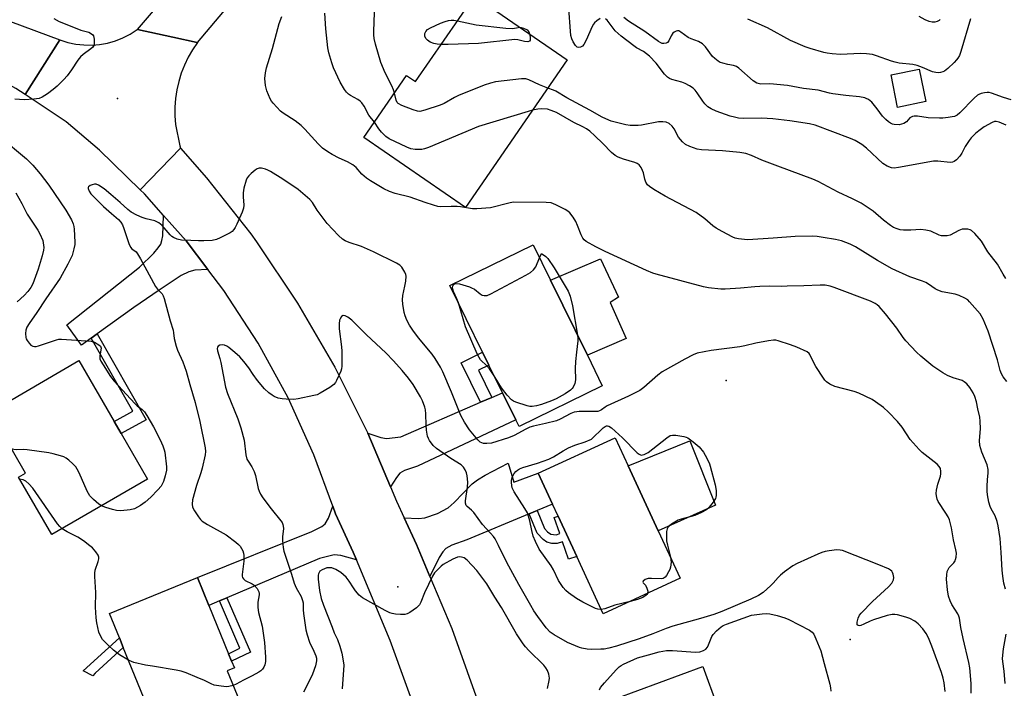
# Model space of a CAD drawing. Units: inches. Extents: x 1315761 to 1321761, y 509448 to 513448.
# Drawn here: x 1316046 to 1316379, y 512424 to 512650 of the extents above; entities that cross this region are included whole.
import ezdxf

# ---------------------------------------------------------------- set-up
doc = ezdxf.new("R2010")
doc.units = ezdxf.units.IN
doc.header["$MEASUREMENT"] = 0
for name, color, linetype in [('BLDG-Footprint', 5, 'Continuous'), ('CULTRL-Pad', 6, 'Continuous'), ('ELEV-Spot Elevation', 7, 'Continuous'), ('TRANS-Driveway', 251, 'Continuous'), ('TRANS-Non Street Sidewalk', 7, 'Continuous'), ('TRANS-Road', 130, 'Continuous'), ('Undefined', 1, 'Continuous')]:
    doc.layers.add(name, color=color, linetype=linetype)

msp = doc.modelspace()

# ---------------------------------------------------------------- linework, layer by layer
at = {"layer": 'BLDG-Footprint'}
for points, elevation in [([(1316230.9, 512636.35), (1316196.52, 512586.51), (1316162.19, 512610.2), (1316176.63, 512631.13), (1316179.65, 512629.04), (1316194.12, 512650.01), (1316199.6, 512657.95)], 397.37), ([(1316352.03, 512622.27), (1316342.5, 512620.32), (1316340.26, 512631.33), (1316349.78, 512633.28)], 403.33), ([(1316242.75, 512526.34), (1316214.61, 512512.54), (1316213.51, 512514.78), (1316209.01, 512523.95), (1316204.44, 512533.27), (1316202.3, 512537.64), (1316191.26, 512560.16), (1316219.4, 512573.96), (1316225.26, 512562), (1316237.69, 512536.66)], 393.89), ([(1316089.15, 512494.81), (1316056.84, 512476.05), (1316045.59, 512495.42), (1316047.93, 512496.77), (1316035.95, 512517.41), (1316065.92, 512534.81), (1316077.84, 512514.28), (1316080.23, 512510.16)], 393.79), ([(1316269.07, 512461.34), (1316243.08, 512449.3), (1316234.09, 512468.71), (1316227.78, 512482.32), (1316225.93, 512486.32), (1316221.09, 512496.76), (1316247.08, 512508.8), (1316251.5, 512499.26), (1316261.66, 512477.34)], 392.47), ([(1316121.96, 512415.52), (1316094.69, 512404.36), (1316080.94, 512437.99), (1316079.64, 512441.16), (1316076.25, 512449.45), (1316105.97, 512461.61), (1316109.85, 512452.14), (1316116.51, 512435.86), (1316117.54, 512433.34), (1316118.49, 512431.03), (1316116.02, 512430.02)], 392.19), ([(1316294.79, 512382.29), (1316265.53, 512371.54), (1316264.85, 512373.4), (1316260.61, 512384.95), (1316247.46, 512420.74), (1316276.72, 512431.49), (1316281.59, 512418.22), (1316291.18, 512392.11)], 390.85)]:
    msp.add_lwpolyline(points, close=True, dxfattribs=dict(at, elevation=elevation))
at = {"layer": 'CULTRL-Pad'}
for points in [[(1316250.85, 512542.24), (1316237.69, 512536.66), (1316225.26, 512562), (1316242.16, 512569.17), (1316248.16, 512556.2), (1316245.35, 512554.48)], [(1316280.97, 512486.05), (1316261.66, 512477.34), (1316251.5, 512499.26), (1316272.28, 512507.72)]]:
    msp.add_lwpolyline(points, close=True, dxfattribs=at)
at = {"layer": 'ELEV-Spot Elevation'}
for p in [(1316079.03, 512623.37, 393.61), (1316284.59, 512528.11, 391.62), (1316173.66, 512458.46, 388.36), (1316326.48, 512440.69, 390.1)]:
    msp.add_point(p, dxfattribs=at)
at = {"layer": 'TRANS-Driveway'}
for points in [[(1316109.54, 512565.57), (1316105.12, 512565.39), (1316103.09, 512564.81), (1316100.52, 512563.54), (1316093.01, 512558.62), (1316084.5, 512552.8), (1316072.17, 512543.86), (1316070.09, 512542.35), (1316066.82, 512539.98), (1316061.84, 512546.88), (1316086.39, 512566.41), (1316091.21, 512571.09), (1316092.74, 512572.87), (1316093.59, 512574.18), (1316094.01, 512575.38), (1316094.25, 512576.9), (1316094.56, 512583.85), (1316102.14, 512575.29)], [(1316171.21, 512492.17), (1316163.54, 512510.3), (1316167.89, 512508.89), (1316169.84, 512508.54), (1316174.69, 512509.09), (1316201.6, 512520.74), (1316205.4, 512522.38), (1316209.01, 512523.95), (1316213.51, 512514.78), (1316180.31, 512499.23), (1316175.96, 512497.72), (1316174.38, 512496.79), (1316173.2, 512495.34)], [(1316220.74, 512484.17), (1316218.08, 512483.07), (1316196.98, 512474.35), (1316191.87, 512472.51), (1316189.84, 512471.36), (1316188.86, 512470.22), (1316187.68, 512468.33), (1316184.54, 512461.88), (1316180.01, 512472.75), (1316175.85, 512481.74), (1316180.62, 512481.53), (1316182.79, 512481.69), (1316187.08, 512483.2), (1316190.66, 512485.09), (1316192.76, 512486.92), (1316198.77, 512493.2), (1316200.63, 512494.59), (1316203.18, 512496.16), (1316210.96, 512500.23), (1316212.91, 512493.83), (1316221.09, 512496.76), (1316225.93, 512486.32)], [(1316159.71, 512467.58), (1316154.48, 512469.01), (1316152.22, 512469.24), (1316147.22, 512468.05), (1316115.95, 512454.74), (1316113.45, 512453.67), (1316109.85, 512452.14), (1316105.97, 512461.61), (1316144.63, 512477.15), (1316148.01, 512478.82), (1316149.13, 512479.66), (1316150.23, 512481.64), (1316151.71, 512485.66), (1316152.65, 512483.11), (1316158.64, 512470.11)]]:
    msp.add_lwpolyline(points, close=True, dxfattribs=at)
at = {"layer": 'TRANS-Non Street Sidewalk'}
for points in [[(1316070.09, 512542.35), (1316072.17, 512543.86), (1316088.72, 512514.87), (1316080.23, 512510.16), (1316077.84, 512514.28), (1316084.12, 512517.76)], [(1316205.4, 512522.38), (1316201.6, 512520.74), (1316195.06, 512534.08), (1316202.3, 512537.63), (1316204.44, 512533.27), (1316200.91, 512531.54)], [(1316218.08, 512483.07), (1316220.74, 512484.17), (1316223.22, 512478.14), (1316224.28, 512476.98), (1316225.31, 512476.22), (1316227.21, 512476), (1316228.37, 512476.4), (1316226.48, 512481.88), (1316227.78, 512482.32), (1316234.09, 512468.71), (1316231.35, 512467.77), (1316229.31, 512473.68), (1316227.54, 512473.06), (1316225.64, 512473.11), (1316224.06, 512473.46), (1316222.77, 512474.37), (1316220.77, 512476.52)], [(1316113.45, 512453.67), (1316115.95, 512454.74), (1316123.88, 512436.39), (1316117.54, 512433.34), (1316116.51, 512435.86), (1316120.35, 512437.71)], [(1316071.4, 512429.28), (1316070.62, 512428.42), (1316067.45, 512430.03), (1316079.64, 512441.16), (1316080.94, 512437.99)]]:
    msp.add_lwpolyline(points, close=True, dxfattribs=at)
at = {"layer": 'TRANS-Road'}
for points in [[(1316136.95, 512679.19), (1316105.95, 512642.23), (1316097.72, 512644.03), (1316092.49, 512645.18), (1316085.73, 512646.66), (1316110.84, 512675.98)], [(1316012.42, 512665.21), (1316042.86, 512649.38), (1316059.54, 512643.09), (1316047.77, 512624.63), (1316044.67, 512626.66), (1316033.71, 512632.72), (1316026.84, 512636.5), (1316022.05, 512638.68), (1316008.29, 512644.93), (1316001.69, 512647.33), (1315989.15, 512651.9)], [(1316182.17, 512409.94), (1316171.14, 512440.31), (1316159.71, 512467.58), (1316158.64, 512470.11), (1316152.65, 512483.11), (1316151.71, 512485.66), (1316145.36, 512502.95), (1316136.62, 512522.2), (1316126.46, 512540.74), (1316114.95, 512558.47), (1316109.54, 512565.57), (1316102.14, 512575.29), (1316094.56, 512583.85), (1316088.12, 512591.11), (1316086.65, 512592.54), (1316100.28, 512606.53), (1316109.03, 512596.55), (1316123.98, 512577.64), (1316125.96, 512574.91), (1316139.84, 512554.18), (1316152.38, 512532.61), (1316163.54, 512510.3), (1316171.21, 512492.17), (1316173.26, 512487.32), (1316175.85, 512481.74), (1316180.01, 512472.75), (1316184.54, 512461.88), (1316191.87, 512444.31), (1316202.25, 512415.3)]]:
    msp.add_lwpolyline(points, dxfattribs=at)
msp.add_lwpolyline([(1316105.95, 512642.23), (1316105.98, 512642.22), (1316104.33, 512639.8), (1316102.87, 512637.26), (1316101.6, 512634.62), (1316100.53, 512631.9), (1316099.66, 512629.1), (1316099.01, 512626.25), (1316098.56, 512623.35), (1316098.34, 512620.43), (1316098.32, 512617.51), (1316098.53, 512614.6), (1316100, 512607.36), (1316100.28, 512606.53), (1316086.65, 512592.54), (1316072.96, 512605.84), (1316061.7, 512615.47), (1316047.77, 512624.63), (1316059.54, 512643.09), (1316062.17, 512642.26), (1316064.87, 512641.7), (1316067.62, 512641.4), (1316070.38, 512641.37), (1316072.88, 512641.58), (1316075.6, 512642.06), (1316078.26, 512642.81), (1316080.82, 512643.82), (1316083.28, 512645.08), (1316085.61, 512646.57), (1316085.73, 512646.66), (1316092.49, 512645.18), (1316097.72, 512644.03)], close=True, dxfattribs=at)
at = {"layer": 'Undefined'}
for points, elevation in [([(1316172.53, 512625.18), (1316172.21, 512626.27), (1316171.64, 512627.61), (1316169.44, 512631.98), (1316167.96, 512635.44), (1316166.12, 512641.66), (1316165.65, 512643.62), (1316165.53, 512644.86), (1316165.54, 512646.05), (1316165.95, 512655.43)], 398), ([(1316378.89, 512457.6), (1316378.33, 512459.69), (1316377.99, 512462.04), (1316377.77, 512464.11), (1316377.44, 512470.03), (1316377.07, 512474.71), (1316376.41, 512479.06), (1316376.09, 512480.49), (1316375.41, 512482.42), (1316375.04, 512483.19), (1316374.07, 512484.82), (1316373.71, 512485.61), (1316373.33, 512486.98), (1316372.83, 512489.52), (1316372.73, 512490.68), (1316372.75, 512492.47), (1316372.85, 512494.56), (1316373.11, 512496.89), (1316373.08, 512498.02), (1316372.72, 512499.68), (1316370.97, 512503.9), (1316370.28, 512506.15), (1316370.16, 512507.85), (1316370.43, 512511.76), (1316370.4, 512514.39), (1316370.22, 512515.69), (1316369.54, 512518.59), (1316369.08, 512520.95), (1316368.56, 512522.65), (1316367.96, 512523.99), (1316366.91, 512525.76), (1316365.85, 512526.98), (1316365, 512527.7), (1316364.3, 512528.11), (1316361.21, 512529), (1316359.33, 512529.82), (1316357.78, 512530.64), (1316354.35, 512532.97), (1316350.35, 512536.3), (1316348.89, 512537.71), (1316345.29, 512541.48), (1316344.4, 512542.63), (1316342.24, 512545.78), (1316338.45, 512550.62), (1316336.22, 512553.11), (1316335.59, 512553.66), (1316334.87, 512554.14), (1316333.31, 512554.88), (1316321.09, 512559.47), (1316319.73, 512559.92), (1316318.04, 512560.24), (1316316.33, 512560.35), (1316310.79, 512560.06), (1316305.17, 512559.91), (1316303.11, 512559.88), (1316299.17, 512559.97), (1316296, 512559.89), (1316294.28, 512559.77), (1316289.46, 512559.26), (1316284.2, 512558.96), (1316282.74, 512558.98), (1316278.65, 512559.44), (1316276.93, 512559.77), (1316260.91, 512564.01), (1316259.81, 512564.38), (1316257.64, 512565.27), (1316243.72, 512571.71), (1316240.58, 512573.24), (1316237.29, 512575.07), (1316236.62, 512575.58), (1316236.12, 512576.22), (1316235.63, 512577.24), (1316234.4, 512580.48), (1316233.82, 512581.8), (1316232.86, 512583.31), (1316231.78, 512584.72), (1316231.15, 512585.3), (1316230.17, 512585.9), (1316227.06, 512587.47), (1316225.46, 512588.1), (1316223.73, 512588.26), (1316212.68, 512588.29), (1316211.14, 512588.03), (1316204.98, 512586.44), (1316200.34, 512586.04), (1316198.9, 512586.1), (1316194.9, 512586.77), (1316193.75, 512586.89), (1316191.73, 512586.89), (1316188.02, 512586.74), (1316187.16, 512586.86), (1316185.73, 512587.28), (1316182.88, 512588.22), (1316177.87, 512590.06), (1316172.78, 512591.21), (1316170.85, 512591.95), (1316168.99, 512592.82), (1316164.49, 512595.47), (1316163.05, 512596.44), (1316161.54, 512597.81), (1316159.62, 512600), (1316158.48, 512600.9), (1316156.73, 512601.95), (1316153.85, 512603.18), (1316151.53, 512604.38), (1316150.09, 512605.29), (1316148.27, 512606.61), (1316146.81, 512607.97), (1316142.23, 512612.97), (1316141, 512614.22), (1316138.95, 512615.79), (1316135, 512618.36), (1316134.08, 512619.08), (1316131.57, 512621.8), (1316131.05, 512622.47), (1316130.61, 512623.22), (1316129.46, 512625.95), (1316129.03, 512627.68), (1316128.77, 512630.05), (1316128.98, 512631.98), (1316129.34, 512633.65), (1316131.39, 512640.24), (1316133.65, 512648.66), (1316134.53, 512651.04)], 394), ([(1316165.75, 512615.36), (1316163.88, 512617.73), (1316162.32, 512620.7), (1316161.56, 512621.87), (1316160.93, 512622.47), (1316160.22, 512622.99), (1316157.68, 512624.33), (1316156.99, 512624.78), (1316156.29, 512625.44), (1316155.61, 512626.36), (1316154.17, 512628.89), (1316151.9, 512633.65), (1316151.34, 512635.33), (1316150.41, 512638.75), (1316150.08, 512640.48), (1316149.4, 512646.86), (1316149.05, 512652.13)], 396), ([(1316242.06, 512650.36), (1316240.93, 512649.59), (1316240.1, 512648.83), (1316239.76, 512648.38), (1316239.33, 512647.62), (1316237.33, 512643), (1316236.54, 512641.57), (1316236.06, 512641.04), (1316235.35, 512640.64), (1316234.85, 512640.55), (1316234.28, 512640.69), (1316233.69, 512641.21), (1316232.88, 512642.43), (1316232.41, 512643.48), (1316232.14, 512644.57), (1316231.97, 512646.05), (1316231.44, 512653.71)], 400), ([(1316356.89, 512650.01), (1316356.53, 512649.62), (1316355.83, 512649.29), (1316355.03, 512649.12), (1316354.2, 512649.08), (1316353.13, 512649.33), (1316351.83, 512649.92), (1316349.8, 512650.98)], 406), ([(1316057.47, 512650.32), (1316059.33, 512649.38), (1316065.24, 512646.93), (1316066.61, 512646.42), (1316069.3, 512645.67), (1316070.25, 512645.21), (1316070.63, 512644.88), (1316070.89, 512644.46), (1316071.12, 512643.4), (1316071.11, 512641.72), (1316070.98, 512641.21), (1316070.66, 512640.68), (1316070.04, 512640.09), (1316067.38, 512638.17), (1316066.5, 512637.4), (1316065.6, 512636.23), (1316063.48, 512632.97), (1316061.97, 512630.98), (1316060.87, 512629.7), (1316058.59, 512627.46), (1316057.28, 512626.31), (1316055.33, 512624.94), (1316053.59, 512623.82), (1316052.52, 512623.37), (1316050.78, 512623.12), (1316047.5, 512622.91), (1316044.31, 512623.05)], 394), ([(1316188.28, 512641.54), (1316186.95, 512641.65), (1316185.86, 512641.88), (1316184.57, 512642.4), (1316183.65, 512642.98), (1316183.08, 512643.61), (1316182.78, 512644.32), (1316182.81, 512645.27), (1316183.14, 512645.97), (1316183.73, 512646.58), (1316184.7, 512647.17), (1316188.12, 512648.72), (1316189.72, 512649.34), (1316190.82, 512649.65), (1316191.66, 512649.78), (1316192.58, 512649.75), (1316193.79, 512649.53)], 400), ([(1316193.79, 512649.53), (1316200.14, 512648.17), (1316210.16, 512647.04), (1316212.51, 512646.91), (1316214.28, 512647.33), (1316214.89, 512647.4)], 400), ([(1316379.18, 512614.31), (1316376.79, 512615.35), (1316375.75, 512615.6), (1316375.24, 512615.51), (1316374.46, 512615.2), (1316371.77, 512613.73), (1316369.89, 512612.46), (1316368.79, 512611.51), (1316367.36, 512610.04), (1316366.64, 512609.1), (1316365.35, 512607.11), (1316364.13, 512604.83), (1316363.52, 512603.88), (1316362.4, 512602.64), (1316361.55, 512602), (1316361.07, 512601.83), (1316360.25, 512601.77), (1316356.04, 512602.2), (1316354.65, 512602.18), (1316342.75, 512600.01), (1316341.3, 512599.84), (1316340.47, 512599.92), (1316338.96, 512600.51), (1316337.53, 512601.37), (1316332.01, 512606.53), (1316330.35, 512607.75), (1316328.11, 512609.17), (1316326.54, 512609.86), (1316314.64, 512614.27), (1316312.7, 512614.73), (1316306.09, 512615.83), (1316300.29, 512616.47), (1316296.49, 512616.72), (1316290.45, 512616.62), (1316288.77, 512616.72), (1316287.37, 512617), (1316285.96, 512617.41), (1316281.15, 512619.08), (1316279.55, 512619.79), (1316278.35, 512620.56), (1316277.38, 512621.54), (1316276.7, 512622.42), (1316274.81, 512625.25), (1316274.06, 512626.18), (1316273.43, 512626.79), (1316272.24, 512627.6), (1316270.71, 512628.44), (1316269.62, 512628.83), (1316266.24, 512629.71), (1316265.47, 512630.06), (1316264.78, 512630.54), (1316263.75, 512631.51), (1316260.93, 512635.23), (1316258.72, 512637.66), (1316256.7, 512639.17), (1316254.31, 512640.46), (1316253.37, 512641.07), (1316249.09, 512644.39), (1316247.12, 512646.17), (1316244.35, 512649.73), (1316243.86, 512650.2)], 400), ([(1316380.82, 512622.83), (1316378.22, 512623.66), (1316374.22, 512625.18), (1316373.46, 512625.36), (1316372.73, 512625.4), (1316371.88, 512625.28), (1316370.75, 512625), (1316369.94, 512624.7), (1316369.45, 512624.41), (1316368.36, 512623.45), (1316363.45, 512618.46), (1316362.56, 512617.75), (1316361.67, 512617.3), (1316360.93, 512617.09), (1316359.52, 512616.87), (1316357.8, 512616.71), (1316356.64, 512616.68), (1316352.85, 512616.83), (1316349.2, 512617.4), (1316348.1, 512617.41), (1316347.55, 512617.29), (1316347.06, 512617.06), (1316346.67, 512616.75), (1316345.49, 512615.41), (1316344.58, 512614.88), (1316343.82, 512614.62), (1316343.01, 512614.48), (1316341.28, 512614.54), (1316340.73, 512614.67), (1316340.12, 512614.95), (1316339.4, 512615.43), (1316338.51, 512616.19), (1316337.37, 512617.4), (1316335.62, 512619.87), (1316333.77, 512622.07), (1316332.66, 512622.96), (1316331.91, 512623.38), (1316331.37, 512623.58), (1316329.66, 512623.94), (1316324.98, 512624.34), (1316320.64, 512624.89), (1316319.49, 512625.1), (1316315.69, 512626.09), (1316310.75, 512626.68), (1316305.3, 512627.66), (1316299.3, 512628.28), (1316296.25, 512628.22), (1316295.43, 512628.36), (1316294.91, 512628.54), (1316293.71, 512629.34), (1316288.9, 512633.55), (1316288.05, 512634.17), (1316287.1, 512634.51), (1316285.16, 512634.81), (1316283.41, 512635.22), (1316282.58, 512635.52), (1316281.87, 512635.94), (1316280.76, 512636.78), (1316279.95, 512637.54), (1316277.6, 512640.76), (1316276.62, 512641.75), (1316275.19, 512642.6), (1316272.8, 512643.48), (1316271.77, 512643.95), (1316269.29, 512645.76), (1316268.6, 512646.12), (1316268.13, 512646.17), (1316267.66, 512646.06), (1316266.98, 512645.72), (1316266.59, 512645.39), (1316266.01, 512644.53), (1316265.24, 512642.77), (1316264.74, 512642.22), (1316264.26, 512642.02), (1316263.47, 512641.89), (1316262.93, 512641.94), (1316262.53, 512642.07), (1316261.73, 512642.53), (1316257.1, 512645.92), (1316251.62, 512649.48), (1316250.02, 512650.66)], 402), ([(1316367.05, 512650.22), (1316363.85, 512639.16), (1316363.36, 512637.86), (1316362.87, 512636.94), (1316362.43, 512636.33), (1316361.62, 512635.48), (1316359.42, 512633.48), (1316358.28, 512632.57), (1316357.79, 512632.3), (1316357.01, 512632.1), (1316356.18, 512632.03), (1316355.35, 512632.07), (1316354.24, 512632.38), (1316350.94, 512633.84), (1316349.07, 512634.5), (1316347.64, 512634.78), (1316343.04, 512635.31), (1316341.71, 512635.56), (1316340.43, 512635.94), (1316335.41, 512637.74), (1316333.99, 512638.13), (1316331.97, 512638.41), (1316329.94, 512638.57), (1316323.24, 512638.22), (1316320.38, 512638.43), (1316318.66, 512638.66), (1316317.52, 512638.89), (1316312.94, 512640.23), (1316311.25, 512640.81), (1316306.28, 512642.9), (1316298.51, 512647.18), (1316291.92, 512650.06)], 404), ([(1316218.14, 512645.15), (1316218.33, 512644.03), (1316218.33, 512643.03), (1316218.17, 512642.68), (1316217.64, 512642.48), (1316216.41, 512642.56), (1316214.24, 512643.17), (1316213.2, 512643.23), (1316200.91, 512641.88), (1316190.67, 512641.55), (1316188.28, 512641.54)], 400), ([(1316214.89, 512647.4), (1316215.34, 512647.35), (1316216.14, 512647.1), (1316217.37, 512646.46), (1316217.88, 512645.88), (1316218.14, 512645.15)], 400), ([(1316224.3, 512626.78), (1316221.52, 512627.89), (1316217.94, 512629.64), (1316216.87, 512629.94), (1316215.43, 512629.92), (1316206.66, 512628.98), (1316205.03, 512628.56), (1316202.89, 512627.84), (1316194.14, 512624.29), (1316192.81, 512623.68), (1316189.31, 512621.69), (1316188.01, 512621.09), (1316182.76, 512619.38), (1316181.1, 512618.99), (1316180.27, 512619.06), (1316178.89, 512619.5), (1316175.02, 512620.99), (1316173.78, 512621.64), (1316173.42, 512622.02), (1316173.06, 512622.74), (1316172.53, 512625.18)], 398), ([(1316379.08, 512562.51), (1316378.13, 512564.02), (1316376.2, 512567.42), (1316373.01, 512571.6), (1316370.85, 512575.16), (1316368.53, 512577.78), (1316367.47, 512578.72), (1316366.99, 512578.97), (1316366.18, 512579.16), (1316365.06, 512579.25), (1316364.24, 512579.17), (1316363.15, 512578.75), (1316360.24, 512577.23), (1316359.18, 512576.96), (1316358.11, 512576.9), (1316357.31, 512576.99), (1316356.53, 512577.21), (1316353.67, 512578.49), (1316352.01, 512578.91), (1316350.31, 512579.07), (1316346.99, 512578.89), (1316344.46, 512578.91), (1316343.35, 512579.03), (1316342.31, 512579.3), (1316341.07, 512579.8), (1316340.08, 512580.4), (1316337.73, 512582.26), (1316334.2, 512585.25), (1316330.15, 512588.01), (1316327.21, 512589.5), (1316322.41, 512591.71), (1316315.69, 512595.25), (1316313.83, 512596.1), (1316301.98, 512600.45), (1316296.65, 512602.55), (1316293.12, 512604.05), (1316291.23, 512604.72), (1316289.14, 512605.09), (1316283.33, 512605.6), (1316276.24, 512605.99), (1316274.79, 512606.26), (1316272.35, 512607.11), (1316270.82, 512607.84), (1316269.78, 512608.75), (1316268.53, 512610.26), (1316267.02, 512613.04), (1316266.39, 512613.98), (1316265.29, 512614.87), (1316264.28, 512615.34), (1316263.14, 512615.48), (1316261.67, 512615.41), (1316255.99, 512614.31), (1316254.87, 512614.19), (1316253.22, 512614.17), (1316252.12, 512614.24), (1316250.7, 512614.47), (1316245.71, 512615.68), (1316243.93, 512616.41), (1316242.67, 512617.03), (1316238.51, 512619.39), (1316230.72, 512623.56), (1316227.05, 512625.81), (1316226.28, 512626.15), (1316224.3, 512626.78)], 398), ([(1316219.17, 512619.35), (1316217.73, 512618.98), (1316200.94, 512613.92), (1316184.05, 512606.78), (1316182.65, 512606.28), (1316181.81, 512606.14), (1316179.51, 512606.16), (1316178.09, 512606.38), (1316176.71, 512606.93), (1316170.75, 512609.71), (1316169.59, 512610.55), (1316168.2, 512611.98), (1316167.3, 512613.13), (1316165.75, 512615.36)], 396), ([(1316379.36, 512527.82), (1316378.13, 512529.39), (1316377.54, 512530.35), (1316377.15, 512531.45), (1316376.23, 512535.07), (1316373.09, 512544.79), (1316371.33, 512548.81), (1316370.34, 512550.61), (1316366.8, 512554.72), (1316366.15, 512555.31), (1316365.17, 512555.91), (1316363.31, 512556.77), (1316361.95, 512557.29), (1316357.58, 512558.06), (1316356.06, 512558.56), (1316355.13, 512559.06), (1316352.94, 512560.6), (1316351.98, 512561.17), (1316350.94, 512561.6), (1316346.57, 512563.13), (1316340.7, 512565.84), (1316335.74, 512568.57), (1316328.21, 512573.23), (1316326.41, 512574.09), (1316323.5, 512575.24), (1316321.56, 512575.66), (1316317.31, 512576.39), (1316315.29, 512576.69), (1316313.9, 512576.81), (1316307.85, 512576.78), (1316300.44, 512576.15), (1316291.87, 512575.65), (1316290.73, 512575.7), (1316288.71, 512575.97), (1316287.58, 512576.22), (1316286.78, 512576.51), (1316283.2, 512578.39), (1316281.2, 512579.55), (1316280.12, 512580.35), (1316277.32, 512582.75), (1316274.42, 512584.8), (1316263.97, 512590.38), (1316260.13, 512592.62), (1316258.64, 512593.57), (1316258.04, 512594.15), (1316257.47, 512595.07), (1316257.09, 512596.09), (1316256.63, 512598.27), (1316256.37, 512599.06), (1316255.88, 512600.03), (1316255.22, 512600.88), (1316254.53, 512601.36), (1316253.76, 512601.72), (1316249.89, 512602.82), (1316248.05, 512603.52), (1316247.07, 512604.03), (1316245.8, 512605.12), (1316242.9, 512608.17), (1316240.2, 512610.77), (1316238.5, 512612.24), (1316237.37, 512613.06), (1316236.15, 512613.75), (1316233.1, 512615.25), (1316227.28, 512618.56), (1316225.5, 512619.33), (1316224.19, 512619.67), (1316222.31, 512619.8), (1316220.91, 512619.68), (1316219.17, 512619.35)], 396), ([(1316039.35, 512610.41), (1316048.22, 512602.93), (1316050.37, 512600.83), (1316052.92, 512597.89), (1316055.82, 512594.1), (1316061.53, 512585.58), (1316063.47, 512582.31), (1316064.06, 512580.98), (1316064.27, 512580.13), (1316064.38, 512579.26), (1316064.62, 512574.85), (1316064.54, 512573.99), (1316064.29, 512572.57), (1316063.69, 512570.36), (1316062.23, 512567.38), (1316059.6, 512562.68), (1316054.75, 512555.63), (1316051.71, 512551.03), (1316049.14, 512547.4), (1316048.37, 512546.16), (1316047.99, 512545.11), (1316047.92, 512544.03), (1316048.04, 512542.66), (1316048.18, 512542.14), (1316048.44, 512541.63), (1316049.13, 512540.69), (1316049.73, 512540.07), (1316050.43, 512539.65), (1316050.96, 512539.54), (1316051.5, 512539.58), (1316052.32, 512539.78), (1316058.39, 512541.84), (1316059.23, 512542.02), (1316060.08, 512542.09), (1316070.14, 512541.35), (1316071.22, 512541.03), (1316072.67, 512540.19), (1316073.22, 512539.67), (1316073.42, 512538.98), (1316073.06, 512536.48), (1316073.08, 512535.45), (1316073.38, 512534.67), (1316074.1, 512533.43), (1316076.65, 512529.5), (1316077.92, 512527.89), (1316084.81, 512520.31), (1316085.64, 512519.52), (1316087.37, 512518.26), (1316088.09, 512517.48), (1316088.89, 512516.27), (1316091.11, 512512.5), (1316093.41, 512508.06), (1316094.33, 512505.99), (1316094.76, 512504.72), (1316094.95, 512503.89), (1316095.51, 512498.99), (1316095.5, 512497.84), (1316095.1, 512495.88), (1316094.53, 512493.95), (1316093.72, 512492.48), (1316092.63, 512491.18), (1316090.24, 512488.73), (1316088.33, 512487.06), (1316086.72, 512485.91), (1316084.74, 512484.8), (1316083.31, 512484.39), (1316080.12, 512484.1), (1316078.68, 512484.16), (1316077.28, 512484.5), (1316075.05, 512485.19), (1316073.62, 512485.79)], 394), ([(1316367.29, 512422.54), (1316367.38, 512425.8), (1316366.91, 512431.11), (1316366.56, 512432.86), (1316364.59, 512441.01), (1316363.85, 512444.68), (1316363.39, 512447.89), (1316363.18, 512448.56), (1316362.81, 512449.34), (1316360.84, 512452.49), (1316360.22, 512453.71), (1316359.7, 512455.24), (1316359.29, 512457.43), (1316359.02, 512461.07), (1316359.1, 512462.48), (1316359.26, 512463.59), (1316359.51, 512464.34), (1316359.91, 512464.98), (1316361.42, 512466.55), (1316361.89, 512467.19), (1316362.09, 512467.67), (1316362.27, 512468.44), (1316362.35, 512469.77), (1316362.17, 512470.9), (1316361.36, 512474.25), (1316360.72, 512478.36), (1316360, 512481.06), (1316359.53, 512482.1), (1316358.8, 512483.36), (1316356.24, 512487.24), (1316355.9, 512488.03), (1316355.59, 512489.15), (1316355.49, 512490), (1316355.62, 512491.12), (1316356.1, 512493.08), (1316356.93, 512495.77), (1316357.1, 512496.56), (1316357.1, 512497.34), (1316356.92, 512498.37), (1316356.57, 512499.06), (1316355.79, 512499.86), (1316350.75, 512503.75), (1316349.73, 512504.75), (1316346.75, 512508.22), (1316344.05, 512512.3), (1316342.45, 512514.3), (1316339.45, 512517.44), (1316337.7, 512518.99), (1316335.07, 512520.92), (1316333.84, 512521.73), (1316329.42, 512523.8), (1316327.79, 512524.38), (1316321.33, 512526.12), (1316319.59, 512526.89), (1316318.48, 512527.62), (1316317.92, 512528.22), (1316317.41, 512528.91), (1316314.91, 512532.78), (1316313.93, 512534.55), (1316312.86, 512536.87), (1316312.56, 512537.25), (1316311.91, 512537.75), (1316308.47, 512539.35), (1316306.3, 512540.19), (1316302.17, 512541.54), (1316301.35, 512541.69), (1316300.55, 512541.72), (1316298.83, 512541.51), (1316294.63, 512540.76), (1316290.93, 512539.86), (1316289.24, 512539.52), (1316279.55, 512538.29), (1316274.81, 512537.29), (1316273.46, 512536.79), (1316270.57, 512535.36), (1316262.92, 512531.07), (1316261.45, 512529.94), (1316256.78, 512525.78), (1316255.38, 512524.76), (1316251.58, 512522.78), (1316244.43, 512519.56), (1316243.67, 512519.14), (1316242.44, 512518.23), (1316241.76, 512517.85), (1316241.23, 512517.69), (1316240.36, 512517.6), (1316234.98, 512517.63), (1316234.1, 512517.57), (1316233.26, 512517.41), (1316232.06, 512516.92), (1316228.55, 512515.07), (1316227.23, 512514.52), (1316223.5, 512513.55), (1316219.47, 512512.72), (1316218.24, 512512.31), (1316216.94, 512511.68), (1316213.02, 512509.49), (1316211.11, 512508.69), (1316205.35, 512506.99), (1316203.7, 512506.78), (1316202.59, 512506.88), (1316201.54, 512507.3), (1316200.7, 512508.05), (1316197.92, 512511.47), (1316196.18, 512514.04), (1316194.98, 512516.3), (1316191.81, 512524.13), (1316188.83, 512531.07), (1316188.06, 512532.64), (1316186.26, 512535.56), (1316185.3, 512536.98), (1316180.67, 512542.56), (1316178.75, 512545.09), (1316177.66, 512546.75), (1316176.68, 512548.51), (1316176.16, 512549.9), (1316175.86, 512551.04), (1316175.37, 512553.9), (1316175.25, 512555.33), (1316175.34, 512556.76), (1316176.04, 512559.94), (1316176.33, 512561.65), (1316176.45, 512563.34), (1316176.35, 512563.87), (1316176.03, 512564.64), (1316174.98, 512566.33), (1316174.31, 512567.03), (1316173.2, 512567.73), (1316165.45, 512571.55), (1316161.4, 512573.4), (1316157.2, 512574.73), (1316155.94, 512575.3), (1316155, 512575.84), (1316153.67, 512577.03), (1316149.77, 512581.14), (1316146.42, 512585.57), (1316144.82, 512588.19), (1316143.92, 512589.19), (1316140.01, 512592.64), (1316134.89, 512596.06), (1316130.63, 512598.71), (1316129.74, 512599.17), (1316128.96, 512599.46), (1316127.64, 512599.8), (1316126.87, 512599.85), (1316126.14, 512599.62), (1316125.45, 512599.16), (1316124.13, 512598.04), (1316123.31, 512597.23), (1316122.83, 512596.55), (1316122.5, 512595.78), (1316121.71, 512593.07), (1316121.44, 512591.45), (1316121.44, 512590.09), (1316121.64, 512587.36), (1316121.54, 512586.28), (1316121.06, 512584.91), (1316119.28, 512580.84), (1316118.78, 512579.78), (1316118.34, 512579.05), (1316117.75, 512578.47), (1316117.04, 512578.01), (1316113.72, 512576.26), (1316112.41, 512575.67), (1316111.02, 512575.4), (1316108.12, 512575.23), (1316106.38, 512575.22), (1316103.8, 512575.41), (1316100.61, 512575.53), (1316099.2, 512575.86), (1316097.87, 512576.39), (1316097.38, 512576.68), (1316096.74, 512577.26), (1316094.08, 512580.42), (1316093.53, 512580.94), (1316092.93, 512581.39), (1316091.62, 512581.99), (1316088.66, 512582.68), (1316087.35, 512583.09), (1316085.48, 512583.96), (1316083.66, 512584.95), (1316082.52, 512585.81), (1316079.93, 512588.2), (1316076.79, 512590.92), (1316074.47, 512592.77), (1316072.55, 512594.06), (1316071.77, 512594.36), (1316071.25, 512594.38), (1316070.49, 512594.21), (1316069.78, 512593.91), (1316069.24, 512593.5), (1316069.14, 512593.33), (1316069.1, 512592.94), (1316069.4, 512592.06), (1316070.02, 512591.19), (1316074.26, 512586.91), (1316076.91, 512584.49), (1316079.34, 512582.45), (1316080.14, 512581.57), (1316080.63, 512580.71), (1316081.16, 512579.42), (1316082.81, 512574.41), (1316083.36, 512573.11), (1316083.84, 512572.52), (1316085.27, 512571.55), (1316085.79, 512570.91), (1316086.81, 512569.16), (1316091.86, 512559.9), (1316092.52, 512558.96), (1316094.04, 512557.37), (1316094.46, 512556.65), (1316094.76, 512555.84), (1316096.78, 512548.27), (1316097.74, 512545.13), (1316097.92, 512544.17), (1316098.11, 512542.26), (1316098.76, 512539.73), (1316099.23, 512538.36), (1316101.02, 512534.42), (1316102.24, 512531.3), (1316103.47, 512526.7), (1316105.25, 512520.71), (1316106.83, 512514.26), (1316108.61, 512505.35), (1316108.68, 512504.17), (1316108.58, 512503.02), (1316107.6, 512498.49), (1316107.13, 512496.9), (1316105.64, 512492.66), (1316104.36, 512487.78), (1316104.18, 512486.36), (1316104.38, 512485.31), (1316105.05, 512484.05), (1316106.3, 512482.1), (1316106.99, 512481.19), (1316107.57, 512480.62), (1316109.36, 512479.43), (1316115.75, 512476), (1316118.95, 512473.53), (1316119.82, 512472.77), (1316120.4, 512472.13), (1316120.89, 512471.4), (1316121.28, 512470.62), (1316121.51, 512469.84), (1316121.63, 512469.04), (1316121.65, 512467.09), (1316121.12, 512462.63), (1316121.13, 512462.07), (1316121.25, 512461.56), (1316121.54, 512461.14), (1316122.16, 512460.62), (1316124.51, 512459.44), (1316125.2, 512458.95), (1316126.11, 512457.91), (1316126.55, 512457.22), (1316126.76, 512456.73), (1316126.87, 512456.21), (1316126.87, 512455.68), (1316126.41, 512453.2), (1316126.41, 512451.45), (1316126.66, 512449.71), (1316127.83, 512445.11), (1316128.59, 512439.58), (1316128.97, 512434.69), (1316128.94, 512433.23), (1316128.75, 512432.11), (1316128.41, 512431.35), (1316127.95, 512430.66), (1316127.38, 512430.06), (1316126.71, 512429.58), (1316124.52, 512428.34), (1316121.56, 512426.91), (1316119.11, 512425.59), (1316118.02, 512425.15)], 392), ([(1316044.66, 512591.45), (1316046.67, 512587.88), (1316048.52, 512584.31), (1316052.05, 512578.87), (1316052.79, 512577.59), (1316053.73, 512575.43), (1316054.03, 512573.81), (1316054.06, 512572.99), (1316053.99, 512572.14), (1316053.54, 512570.15), (1316052.16, 512565.65), (1316050.36, 512560.77), (1316049.69, 512559.55), (1316048.74, 512558.21), (1316047.46, 512556.86), (1316045.14, 512554.64)], 396), ([(1316194.13, 512554.29), (1316193.66, 512555.65), (1316192.49, 512558.15), (1316192.23, 512558.93), (1316192.17, 512559.48), (1316192.22, 512559.95), (1316192.49, 512560.48), (1316192.78, 512560.7), (1316193.46, 512560.83), (1316194.52, 512560.72), (1316197.84, 512559.74), (1316198.59, 512559.44), (1316199.52, 512558.93), (1316201.5, 512557.38), (1316202.18, 512556.94), (1316202.86, 512556.75), (1316203.81, 512556.84), (1316205.13, 512557.42), (1316216.92, 512563.66), (1316218.44, 512564.56), (1316219.46, 512565.45), (1316220.31, 512566.49), (1316221.54, 512569.58)], 394), ([(1316221.54, 512569.58), (1316222.24, 512570.98), (1316223.63, 512570.03), (1316224.38, 512569.31), (1316226.52, 512566.12), (1316231.24, 512558.22), (1316231.87, 512556.55), (1316232.69, 512553.27), (1316234.38, 512543.42)], 394), ([(1316206.18, 512529.72), (1316204.63, 512532.04), (1316203.7, 512533.07), (1316201.58, 512535.12), (1316201.11, 512535.83), (1316200.45, 512537.1), (1316196.57, 512546.23), (1316194.13, 512554.29)], 394), ([(1316358.57, 512423.09), (1316358.16, 512426.05), (1316357.84, 512427.64), (1316357.27, 512429.52), (1316354.1, 512438.38), (1316352.89, 512441.25), (1316352.08, 512442.67), (1316350.95, 512444.24), (1316349.43, 512445.92), (1316348.34, 512446.8), (1316346.61, 512447.72), (1316345.28, 512448.23), (1316342.42, 512448.96), (1316341.55, 512449.09), (1316340.67, 512449.1), (1316339, 512448.74), (1316334.3, 512447.27), (1316333.22, 512446.84), (1316331.09, 512445.79), (1316330.04, 512445.4), (1316329.56, 512445.31), (1316329.14, 512445.37), (1316328.85, 512445.63), (1316328.79, 512445.81), (1316328.82, 512446.5), (1316329.19, 512447.83), (1316329.65, 512448.86), (1316330.17, 512449.55), (1316334.02, 512453.5), (1316339.37, 512458.42), (1316340.52, 512459.68), (1316341.09, 512460.84), (1316341.21, 512461.6), (1316341, 512462.7), (1316340.79, 512463.22), (1316340.49, 512463.67), (1316340.09, 512464.03), (1316339.36, 512464.46), (1316336.15, 512465.89), (1316323.9, 512470.67), (1316323.07, 512470.87), (1316321.96, 512470.89), (1316319.41, 512470.62), (1316318.01, 512470.39), (1316316.91, 512470.04), (1316315.57, 512469.46), (1316308.6, 512466.33), (1316307.07, 512465.49), (1316304.25, 512463.47), (1316302.9, 512462.39), (1316302.1, 512461.58), (1316300.47, 512459.63), (1316299.66, 512458.83), (1316297.08, 512456.57), (1316295.47, 512455.5), (1316292.95, 512454.24), (1316283.16, 512450.14), (1316280.46, 512449.1), (1316275.95, 512447.69), (1316266.58, 512445.17), (1316264.34, 512444.36), (1316259.82, 512442.53), (1316255.22, 512440.85), (1316247.5, 512438.37), (1316245, 512437.67), (1316243.41, 512437.42), (1316242.27, 512437.35), (1316239.05, 512437.31), (1316237.59, 512437.41), (1316235.84, 512437.71), (1316234.99, 512437.94), (1316231.02, 512439.62), (1316226.52, 512442.17), (1316225.18, 512443.14), (1316223.83, 512444.58), (1316220.92, 512448.36), (1316219.64, 512450.32), (1316218.61, 512452.08), (1316214.53, 512459.24), (1316210.44, 512466.7), (1316207.73, 512472.35), (1316206.5, 512474.69), (1316205.99, 512475.42), (1316205.03, 512476.56), (1316202.25, 512479.51), (1316199.31, 512483.49), (1316198.51, 512484.33), (1316197.11, 512485.52), (1316196.79, 512485.93), (1316196.5, 512486.67), (1316196.49, 512487.52), (1316197.24, 512492.04), (1316197.32, 512493.79), (1316197.13, 512495.86), (1316196.84, 512496.92), (1316196.44, 512497.94), (1316195.9, 512498.87), (1316195.09, 512499.59), (1316191.54, 512501.74), (1316186.69, 512505.14), (1316185.64, 512506.14), (1316184.39, 512507.79), (1316184.02, 512508.56), (1316183.75, 512509.36), (1316183.35, 512511.31), (1316183.2, 512513.04), (1316183.11, 512516.84), (1316182.97, 512518.25), (1316182.77, 512519.08), (1316181.97, 512521.28), (1316181.37, 512522.59), (1316178.81, 512526.72), (1316177.25, 512528.86), (1316175.11, 512531.48), (1316172.22, 512534.75), (1316169.65, 512537.45), (1316163.05, 512543.5), (1316158.13, 512548.44), (1316156.76, 512549.46), (1316155.84, 512549.97), (1316155.21, 512550.06), (1316154.67, 512549.66), (1316154.24, 512548.98), (1316154.03, 512548.44), (1316153.85, 512547.29), (1316153.89, 512545.53), (1316154.62, 512539.43), (1316154.72, 512538.03), (1316154.78, 512532.95), (1316154.68, 512532.08), (1316154.43, 512531.27), (1316153.01, 512528.12), (1316152.59, 512527.38), (1316152.07, 512526.74), (1316150.7, 512525.74), (1316147.5, 512523.78), (1316146.46, 512523.31), (1316145.35, 512523.01), (1316139.96, 512521.88), (1316138.54, 512521.72), (1316136, 512521.76), (1316134.6, 512521.87), (1316133.21, 512522.19), (1316131.89, 512522.69), (1316131.19, 512523.13), (1316130.09, 512523.98), (1316128.66, 512525.31), (1316126.32, 512528.16), (1316124.87, 512530.15), (1316123.35, 512532.42), (1316121.69, 512534.5), (1316120.31, 512536.05), (1316118.6, 512537.59), (1316116.59, 512539.27), (1316115.9, 512539.7), (1316115.18, 512540.02), (1316114.35, 512540.13), (1316113.59, 512540), (1316112.97, 512539.68), (1316112.74, 512539.34), (1316112.66, 512538.9), (1316112.73, 512538.14), (1316113.59, 512535.56), (1316113.94, 512534.23), (1316115.47, 512525.89), (1316116.17, 512523.77), (1316119.59, 512515.19), (1316120.66, 512512.11), (1316121.73, 512508.01), (1316122.36, 512502.97), (1316122.71, 512501.55), (1316123.1, 512500.82), (1316124.35, 512498.92), (1316125.12, 512497.39), (1316125.55, 512495.98), (1316126.55, 512491.63), (1316126.83, 512490.79), (1316127.32, 512489.74), (1316128.11, 512488.52), (1316130.93, 512484.77), (1316134.14, 512480.75), (1316134.56, 512480.12), (1316134.87, 512479.43), (1316134.99, 512478.91), (1316135.03, 512478.11), (1316134.77, 512475.35), (1316134.77, 512473.93), (1316134.91, 512471.66), (1316135.12, 512470.53), (1316137.72, 512462.74), (1316138.63, 512459.7), (1316139.32, 512458.09), (1316140.99, 512455.13), (1316141.53, 512453.85), (1316141.67, 512453.01), (1316141.71, 512450.64), (1316141.81, 512449.46), (1316142.58, 512443.88), (1316143.06, 512442.23), (1316143.89, 512439.78), (1316145.33, 512436.75), (1316145.97, 512435.17), (1316146.18, 512434.35), (1316146.23, 512433.42), (1316145.87, 512431.75), (1316144.88, 512428.95), (1316142.99, 512425.06), (1316141.77, 512422.88)], 390), ([(1316234.38, 512543.42), (1316234.5, 512542.38), (1316234.5, 512541.53), (1316233.99, 512537.7), (1316233.72, 512534.51), (1316233.62, 512532.2), (1316233.68, 512528.45), (1316233.59, 512527.61), (1316233.44, 512527.08), (1316232.86, 512525.83), (1316232.55, 512525.38), (1316231.97, 512524.84), (1316230.17, 512523.61), (1316227.18, 512521.94), (1316225.61, 512521.27), (1316222.26, 512520.05), (1316220.46, 512519.57), (1316219.06, 512519.34), (1316218.23, 512519.36), (1316217.39, 512519.55), (1316213.53, 512520.84), (1316212.74, 512521.17), (1316212.03, 512521.62), (1316210.63, 512523.12), (1316208.66, 512525.68), (1316206.18, 512529.72)], 394), ([(1316242.38, 512450.81), (1316241.27, 512450.84), (1316240.44, 512451.1), (1316236.16, 512453.22), (1316233.98, 512454.53), (1316231.32, 512456.41), (1316230.41, 512457.15), (1316229.5, 512458.22), (1316227.98, 512460.6), (1316226.23, 512464.21), (1316225.52, 512465.47), (1316221.47, 512471.13), (1316220.15, 512473.74), (1316219.4, 512475.58), (1316218.89, 512477.41), (1316218.28, 512480.75), (1316217.43, 512483.38), (1316216.58, 512484.91), (1316212.96, 512490.56), (1316212.35, 512491.85), (1316212.05, 512493.52), (1316212.05, 512494.36), (1316212.15, 512494.9), (1316212.46, 512495.69), (1316213.02, 512496.69), (1316213.53, 512497.37), (1316214.11, 512497.88), (1316214.8, 512498.29), (1316215.86, 512498.71), (1316220.83, 512500.17), (1316224.64, 512501.58), (1316226.28, 512502.37), (1316229.5, 512504.39), (1316231.36, 512505.39), (1316233.51, 512506.26), (1316237, 512507.39), (1316239.13, 512508.24), (1316242.99, 512512.07), (1316243.66, 512512.58), (1316244.13, 512512.78), (1316244.48, 512512.8), (1316244.9, 512512.68), (1316245.81, 512512.07), (1316249.54, 512508.7), (1316254.53, 512503.71), (1316255.19, 512503.19), (1316255.86, 512502.94), (1316256.37, 512502.97), (1316256.89, 512503.11), (1316258.18, 512503.75), (1316264.49, 512508.75), (1316265.69, 512509.52), (1316266.49, 512509.68), (1316267.62, 512509.61), (1316270.23, 512509.19), (1316271.06, 512508.97), (1316271.58, 512508.74), (1316273.48, 512507.38), (1316275.47, 512505.65), (1316276.9, 512503.92), (1316278.04, 512501.88), (1316278.91, 512500.01), (1316279.2, 512499.18), (1316280.83, 512492.92), (1316281.22, 512490.97), (1316281.25, 512489.27), (1316281.14, 512488.74), (1316280.93, 512488.24), (1316280.18, 512487.07), (1316278.78, 512485.28), (1316278.19, 512484.69), (1316277.75, 512484.36), (1316276.27, 512483.55), (1316273.96, 512482.48), (1316269.42, 512481.27), (1316268.37, 512480.9), (1316267.25, 512480.32), (1316266.11, 512479.6), (1316265.42, 512479.06), (1316264.84, 512478.46), (1316264.6, 512477.98), (1316264.45, 512477.17), (1316264.41, 512475.4), (1316264.47, 512473.92), (1316264.73, 512472.47), (1316265.78, 512468.46)], 392), ([(1316073.62, 512485.79), (1316072.73, 512486.39), (1316070.88, 512487.92), (1316069.62, 512489.17), (1316068.79, 512490.69), (1316066.06, 512496.9), (1316065.39, 512498.2), (1316064.88, 512498.91), (1316063.85, 512499.99), (1316062.56, 512501.22), (1316061.63, 512501.92), (1316060.85, 512502.28), (1316059.75, 512502.64), (1316057.22, 512503.36), (1316055.79, 512503.68), (1316048.48, 512504.68), (1316047.3, 512504.77), (1316044.79, 512504.74), (1316043.94, 512504.85), (1316043.11, 512505.07)], 394), ([(1316060.25, 512478.03), (1316059.47, 512478.75), (1316058.76, 512479.67), (1316050.43, 512491.72), (1316049.08, 512493.21), (1316048.04, 512494.15), (1316047.12, 512494.6), (1316045.94, 512494.82)], 392), ([(1316082.69, 512433.71), (1316079.67, 512435.48), (1316077.65, 512437.09), (1316075.93, 512438.63), (1316074.68, 512439.84), (1316073.96, 512440.7), (1316073.09, 512442.08), (1316072.67, 512443.12), (1316071.98, 512446.26), (1316071.77, 512447.97), (1316071.61, 512451.57), (1316071.67, 512456.48), (1316071.3, 512461.97), (1316071.31, 512463.09), (1316071.47, 512464.07), (1316072.49, 512467.04), (1316072.7, 512467.86), (1316072.71, 512468.4), (1316072.45, 512469.12), (1316071.69, 512470.27), (1316070.59, 512471.56), (1316069.69, 512472.32), (1316067.55, 512473.91), (1316065.61, 512475.24), (1316061.99, 512476.99), (1316060.25, 512478.03)], 392), ([(1316224.25, 512424.07), (1316224.77, 512426.77), (1316224.85, 512427.55), (1316224.69, 512428.93), (1316224.25, 512430.23), (1316223.72, 512431.11), (1316223.04, 512431.95), (1316217.88, 512436.94), (1316216.84, 512438.13), (1316216.01, 512439.23), (1316213.78, 512442.61), (1316208.68, 512451.48), (1316206.45, 512454.9), (1316203.73, 512459.39), (1316201.76, 512462.15), (1316200.31, 512463.92), (1316197.08, 512467.43), (1316196.06, 512468.2), (1316195.14, 512468.5), (1316194.4, 512468.54), (1316193.88, 512468.45), (1316192.3, 512467.76), (1316188.98, 512465.93), (1316188.34, 512465.43), (1316187.18, 512464.32), (1316186.05, 512463.11), (1316185.34, 512462.01), (1316182.71, 512456.38), (1316181.48, 512453.24), (1316180.96, 512452.3), (1316179.93, 512451.33), (1316177.78, 512449.82), (1316176.79, 512449.28), (1316175.99, 512449.1), (1316174.59, 512449.11), (1316172.88, 512449.24), (1316171.77, 512449.41), (1316170.96, 512449.66), (1316169.41, 512450.42), (1316161.79, 512454.75), (1316160.67, 512455.63), (1316159.38, 512457.13), (1316158.72, 512458.04), (1316157.26, 512460.37), (1316156.25, 512461.66), (1316154.44, 512463.31), (1316152.69, 512464.34), (1316151.35, 512464.82), (1316150.52, 512464.89), (1316149.7, 512464.82), (1316148.86, 512464.55), (1316148.07, 512464.16), (1316147.38, 512463.67), (1316147.06, 512463.27), (1316146.85, 512462.83), (1316146.74, 512462.34), (1316146.74, 512461.01), (1316147.27, 512457.14), (1316147.82, 512454.48), (1316148.52, 512452.29), (1316151.45, 512444.79), (1316152.23, 512442.86), (1316153.28, 512440.63), (1316154.12, 512438.39), (1316154.76, 512436.04), (1316155.23, 512433.41), (1316155.4, 512431.95), (1316154.82, 512424.02)], 388), ([(1316265.78, 512468.46), (1316265.94, 512467.59), (1316265.99, 512466.73), (1316265.79, 512465.05), (1316265.52, 512464.25), (1316265.14, 512463.5), (1316264.42, 512462.3), (1316263.92, 512461.67), (1316263.35, 512461.29), (1316262.61, 512461.12), (1316259.36, 512461.29), (1316258.27, 512461.22), (1316257.26, 512460.87), (1316256.54, 512460.32), (1316256.42, 512460.05), (1316256.49, 512459.81), (1316257.38, 512458.96), (1316257.83, 512458), (1316258.09, 512456.97), (1316258.03, 512456.22)], 392), ([(1316258.03, 512456.22), (1316257.8, 512455.83), (1316257.42, 512455.47), (1316256.48, 512454.86), (1316254.66, 512454.2), (1316252.17, 512453.5)], 392), ([(1316252.17, 512453.5), (1316246.98, 512452.22), (1316243.54, 512451.04), (1316242.38, 512450.81)], 392), ([(1316241.77, 512423.66), (1316242.17, 512424.43), (1316243.46, 512426.01), (1316247.4, 512430.39), (1316248.43, 512431.42), (1316249.14, 512431.91), (1316249.9, 512432.31), (1316254.67, 512434.46), (1316258.33, 512435.44), (1316261.95, 512436.53), (1316264.43, 512436.95), (1316266.46, 512436.98), (1316274.22, 512436.34), (1316275.63, 512436.49), (1316276.95, 512436.88), (1316277.74, 512437.44), (1316278.23, 512438.04), (1316278.63, 512438.82), (1316279.73, 512441.61), (1316280.16, 512442.38), (1316281.31, 512443.62), (1316282.85, 512444.9), (1316283.57, 512445.36), (1316284.64, 512445.82), (1316293.16, 512448.92), (1316296.7, 512449.33), (1316298.17, 512449.42), (1316299.3, 512449.3), (1316301.8, 512448.72), (1316304.36, 512447.97), (1316305.76, 512447.45), (1316312.78, 512443.82), (1316313.68, 512443.14), (1316314.16, 512442.46), (1316314.89, 512440.9), (1316316.58, 512436.86), (1316317.68, 512432.54), (1316319.63, 512425.53), (1316319.86, 512424.37), (1316319.91, 512423.25)], 390), ([(1316378.83, 512425.83), (1316378.51, 512429.91), (1316377.99, 512433.19), (1316377.92, 512434.26), (1316378.29, 512437.5), (1316379.15, 512442.44)], 394), ([(1316118.02, 512425.15), (1316116.64, 512424.77), (1316115.79, 512424.68), (1316114.02, 512424.85), (1316111.67, 512425.26), (1316110.59, 512425.63), (1316108.36, 512426.75), (1316105.95, 512427.8), (1316102.17, 512429.38), (1316100.52, 512429.98), (1316098.77, 512430.33), (1316090.8, 512431.6), (1316088.5, 512432.03), (1316084.56, 512432.91), (1316083.75, 512433.2), (1316082.69, 512433.71)], 392)]:
    msp.add_lwpolyline(points, dxfattribs=dict(at, elevation=elevation))

doc.saveas('drawing.dxf')
